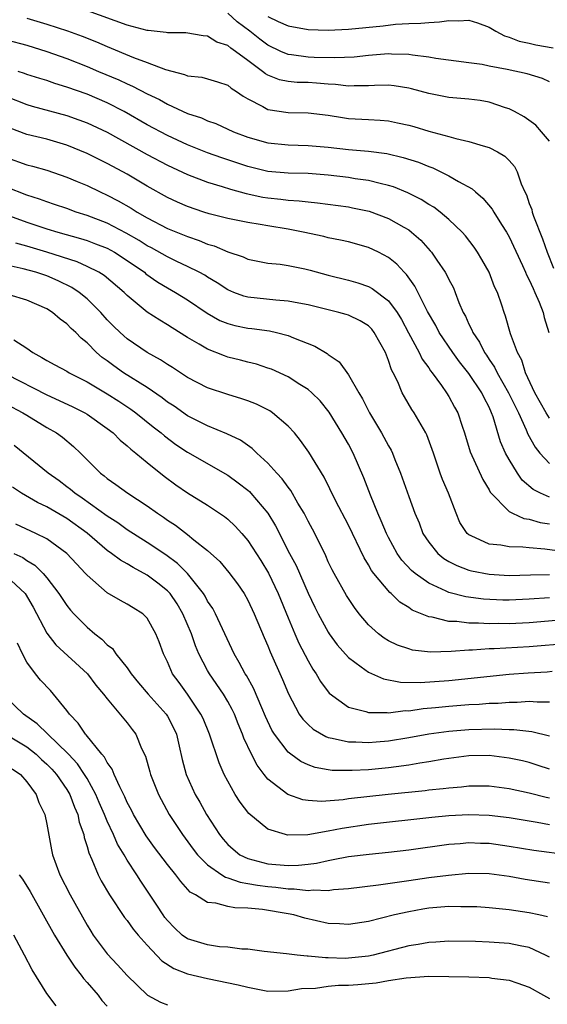
# Model space of a CAD drawing. Units: inches. Extents: x 2568000 to 2571000, y 1554000 to 1557000.
# Drawn here: x 2568368 to 2568421, y 1554140 to 1554238 of the extents above; entities that cross this region are included whole.
import ezdxf

# ---------------------------------------------------------------- set-up
doc = ezdxf.new("R2010")
doc.units = ezdxf.units.IN
doc.header["$MEASUREMENT"] = 0
doc.layers.add('LD25681554_2ft', color=181, linetype='Continuous')

msp = doc.modelspace()

# ---------------------------------------------------------------- linework, layer by layer
at = {"layer": 'LD25681554_2ft'}
for points, elevation in [([(2568421, 1554226.072), (2568420.223, 1554227), (2568419.635, 1554227.635), (2568418.476, 1554228.476), (2568417.522, 1554229), (2568417, 1554229.268), (2568416.621, 1554229.379), (2568415, 1554229.95), (2568414.109, 1554230.109), (2568413, 1554230.236), (2568411, 1554230.402), (2568409, 1554230.797), (2568407.282, 1554231.282), (2568407, 1554231.347), (2568405.571, 1554231.57), (2568405, 1554231.619), (2568403.605, 1554231.605), (2568403, 1554231.566), (2568401.577, 1554231.577), (2568401, 1554231.539), (2568399.708, 1554231.708), (2568399, 1554231.729), (2568397.842, 1554231.842), (2568397, 1554231.89), (2568395.911, 1554231.911), (2568395, 1554231.995), (2568394.158, 1554232.158), (2568393, 1554232.617), (2568392.751, 1554232.751), (2568392.468, 1554233), (2568391, 1554234.088), (2568389.766, 1554235), (2568389.304, 1554235.304), (2568389, 1554235.574), (2568387.919, 1554235.919), (2568387, 1554236.505), (2568386.55, 1554236.55), (2568384.844, 1554236.844), (2568383, 1554236.857), (2568382.89, 1554236.89), (2568381.09, 1554237.09), (2568381, 1554237.089), (2568379, 1554237.603), (2568375.049, 1554239.049)], 7568), ([(2568421, 1554231.961), (2568420.3, 1554232.3), (2568418.774, 1554232.774), (2568416.807, 1554233.193), (2568415, 1554233.538), (2568414.313, 1554233.687), (2568413, 1554233.871), (2568409.709, 1554234.291), (2568409, 1554234.433), (2568407.373, 1554234.627), (2568407, 1554234.702), (2568405.28, 1554234.72), (2568405, 1554234.741), (2568403, 1554234.577), (2568401.566, 1554234.434), (2568399.658, 1554234.342), (2568397.607, 1554234.393), (2568397, 1554234.427), (2568395.339, 1554234.661), (2568395, 1554234.691), (2568394.289, 1554235), (2568393, 1554235.609), (2568392.201, 1554236.201), (2568391.201, 1554237), (2568389.932, 1554237.932), (2568389, 1554238.811)], 7566), ([(2568393, 1554238.461), (2568394.032, 1554237.968), (2568395, 1554237.532), (2568397, 1554237.162), (2568399, 1554237.117), (2568401, 1554237.212), (2568404.449, 1554237.551), (2568405.706, 1554237.706), (2568407, 1554237.786), (2568408.197, 1554237.803), (2568409, 1554237.887), (2568410.074, 1554237.926), (2568411, 1554238.078), (2568411.96, 1554238.04), (2568413, 1554238.122), (2568413.839, 1554237.839), (2568415, 1554237.406), (2568415.671, 1554237), (2568416.533, 1554236.532), (2568417, 1554236.403), (2568418.003, 1554236.003), (2568419, 1554235.807), (2568419.656, 1554235.656), (2568421.36, 1554235.36)], 7564), ([(2568369, 1554238.311), (2568371, 1554237.723), (2568373.053, 1554237.053), (2568374.516, 1554236.516), (2568375.942, 1554235.942), (2568377, 1554235.478), (2568379.61, 1554234.39), (2568381, 1554233.888), (2568382.799, 1554233.201), (2568384.697, 1554232.697), (2568385, 1554232.568), (2568386.414, 1554232.414), (2568387, 1554232.258), (2568387.967, 1554231.967), (2568389, 1554231.618), (2568389.334, 1554231.335), (2568389.885, 1554231), (2568390.528, 1554230.528), (2568391, 1554230.266), (2568392.503, 1554229.497), (2568393, 1554229.202), (2568395, 1554228.905), (2568397, 1554228.89), (2568399, 1554228.648), (2568400.403, 1554228.403), (2568401, 1554228.328), (2568403, 1554228.201), (2568404.149, 1554228.149), (2568405, 1554228.069), (2568405.897, 1554227.897), (2568407, 1554227.654), (2568407.515, 1554227.514), (2568409, 1554227.067), (2568411, 1554226.531), (2568411.677, 1554226.323), (2568413, 1554226.035), (2568414.421, 1554225.579), (2568415, 1554225.422), (2568415.83, 1554225), (2568416.569, 1554224.569), (2568417, 1554224.118), (2568417.524, 1554223.524), (2568417.8, 1554223), (2568418.193, 1554221.806), (2568418.556, 1554221), (2568418.71, 1554220.71), (2568419, 1554219.862), (2568419.244, 1554219.243), (2568419.288, 1554219), (2568419.421, 1554218.579), (2568420.32, 1554216.32), (2568420.766, 1554215), (2568421.42, 1554213.42)], 7570), ([(2568367, 1554236.132), (2568369, 1554235.603), (2568371, 1554235.003), (2568373, 1554234.279), (2568375, 1554233.487), (2568376.127, 1554233), (2568378.155, 1554232.155), (2568379, 1554231.752), (2568379.537, 1554231.536), (2568381, 1554230.774), (2568382.201, 1554230.201), (2568383, 1554229.744), (2568385, 1554228.824), (2568386.373, 1554228.373), (2568387, 1554228.083), (2568387.807, 1554227.806), (2568389.571, 1554227), (2568391, 1554226.466), (2568393, 1554225.902), (2568395, 1554225.701), (2568397, 1554225.632), (2568399, 1554225.45), (2568401, 1554225.235), (2568403, 1554225.052), (2568404.814, 1554224.814), (2568406.447, 1554224.447), (2568407.962, 1554223.962), (2568409, 1554223.533), (2568409.395, 1554223.396), (2568411, 1554222.612), (2568411.963, 1554222.037), (2568413.317, 1554221.317), (2568413.637, 1554221), (2568414.391, 1554220.391), (2568415.301, 1554219.3), (2568415.466, 1554219), (2568416.232, 1554217.768), (2568416.729, 1554217), (2568417, 1554216.516), (2568418.312, 1554213.688), (2568418.624, 1554213), (2568418.73, 1554212.731), (2568419, 1554212.251), (2568419.382, 1554211.382), (2568419.568, 1554211), (2568419.985, 1554210.015), (2568420.367, 1554209), (2568420.481, 1554208.481), (2568420.943, 1554207)], 7572), ([(2568421, 1554198.487), (2568420.676, 1554199), (2568419.555, 1554201), (2568418.631, 1554203), (2568418.264, 1554204.264), (2568417.827, 1554205), (2568417.128, 1554206.872), (2568416.645, 1554208.645), (2568416.497, 1554209), (2568416.262, 1554209.738), (2568415.826, 1554211), (2568415.551, 1554211.55), (2568415.007, 1554213), (2568414.278, 1554214.279), (2568413.845, 1554215), (2568413.504, 1554215.504), (2568412.64, 1554216.64), (2568412.319, 1554217), (2568411, 1554218.269), (2568410.131, 1554219), (2568409.488, 1554219.488), (2568409, 1554219.765), (2568408.255, 1554220.256), (2568406.918, 1554220.918), (2568405.503, 1554221.503), (2568405, 1554221.652), (2568404.174, 1554221.826), (2568403, 1554222.134), (2568401.688, 1554222.312), (2568401, 1554222.426), (2568399, 1554222.657), (2568397, 1554222.822), (2568395, 1554222.883), (2568393, 1554223.044), (2568391, 1554223.531), (2568388.403, 1554224.403), (2568387, 1554224.909), (2568385, 1554225.705), (2568383, 1554226.631), (2568381, 1554227.698), (2568378.706, 1554229), (2568377, 1554229.877), (2568375, 1554230.729), (2568373, 1554231.448), (2568371.801, 1554231.801), (2568371, 1554232.085), (2568370.293, 1554232.293), (2568369, 1554232.706), (2568368.791, 1554232.791), (2568368.153, 1554233)], 7574), ([(2568367, 1554230.512), (2568369, 1554229.703), (2568369.542, 1554229.542), (2568373, 1554228.612), (2568374.191, 1554228.191), (2568375, 1554227.882), (2568377, 1554226.941), (2568381, 1554224.737), (2568383, 1554223.664), (2568385, 1554222.724), (2568387, 1554221.969), (2568388.458, 1554221.542), (2568389.269, 1554221.269), (2568390.843, 1554220.843), (2568392.485, 1554220.485), (2568393, 1554220.4), (2568394.27, 1554220.27), (2568395, 1554220.168), (2568396.11, 1554220.11), (2568397, 1554220.001), (2568397.918, 1554219.918), (2568401, 1554219.504), (2568401.428, 1554219.428), (2568403.083, 1554219.083), (2568405, 1554218.372), (2568406.523, 1554217.477), (2568407, 1554217.212), (2568407.282, 1554217), (2568408.2, 1554216.2), (2568409.151, 1554215.151), (2568409.271, 1554215), (2568409.806, 1554214.194), (2568410.633, 1554213), (2568410.771, 1554212.772), (2568411, 1554212.266), (2568411.444, 1554211.444), (2568411.625, 1554211), (2568411.996, 1554210.004), (2568412.433, 1554209), (2568412.64, 1554208.64), (2568413, 1554207.824), (2568413.283, 1554207.283), (2568413.375, 1554207), (2568414.034, 1554206.034), (2568414.54, 1554205), (2568414.734, 1554204.734), (2568415, 1554204.325), (2568415.555, 1554203.555), (2568415.806, 1554203), (2568416.94, 1554201), (2568417.912, 1554199), (2568418.695, 1554197.305), (2568418.867, 1554196.867), (2568419.571, 1554195.572), (2568420.043, 1554195), (2568421, 1554193.974)], 7576), ([(2568421, 1554190.611), (2568420.112, 1554191), (2568419.381, 1554191.382), (2568418.305, 1554192.305), (2568417.838, 1554193), (2568417, 1554194.356), (2568416.629, 1554195), (2568416.13, 1554196.13), (2568415.394, 1554198.606), (2568415.251, 1554199), (2568415, 1554199.56), (2568414.497, 1554200.496), (2568414.273, 1554201), (2568413, 1554202.918), (2568412.066, 1554204.066), (2568411.4, 1554205), (2568410.047, 1554207), (2568409.69, 1554207.69), (2568408.89, 1554209.11), (2568407.628, 1554211.629), (2568406.784, 1554212.784), (2568406.548, 1554213), (2568405.807, 1554213.807), (2568405, 1554214.463), (2568403.983, 1554215), (2568403, 1554215.47), (2568401, 1554216.022), (2568400.212, 1554216.212), (2568399, 1554216.444), (2568398.56, 1554216.56), (2568396.497, 1554217), (2568395, 1554217.287), (2568393, 1554217.616), (2568392.241, 1554217.759), (2568391, 1554217.953), (2568389, 1554218.368), (2568387.165, 1554218.835), (2568386.634, 1554219), (2568385, 1554219.554), (2568383.996, 1554219.995), (2568383, 1554220.459), (2568381, 1554221.583), (2568379, 1554222.769), (2568378.579, 1554223), (2568377, 1554223.841), (2568375, 1554224.829), (2568373, 1554225.661), (2568371, 1554226.24), (2568369, 1554226.729), (2568367.361, 1554227.361)], 7578), ([(2568367, 1554224.441), (2568369, 1554223.705), (2568369.567, 1554223.567), (2568371, 1554223.157), (2568373, 1554222.488), (2568374.029, 1554222.029), (2568375, 1554221.63), (2568376.296, 1554221), (2568377, 1554220.686), (2568378.112, 1554220.112), (2568379.381, 1554219.381), (2568379.978, 1554219), (2568381, 1554218.419), (2568383, 1554217.374), (2568385, 1554216.551), (2568386.164, 1554216.164), (2568387, 1554215.815), (2568387.637, 1554215.637), (2568389, 1554215.043), (2568390.531, 1554214.531), (2568391, 1554214.305), (2568393, 1554213.91), (2568394.207, 1554213.793), (2568395, 1554213.66), (2568396.668, 1554213.332), (2568397.203, 1554213.203), (2568399, 1554212.71), (2568401, 1554212.202), (2568401.939, 1554211.939), (2568403, 1554211.574), (2568403.381, 1554211.381), (2568405, 1554210.156), (2568405.848, 1554209), (2568406.284, 1554208.284), (2568406.972, 1554206.972), (2568408.05, 1554205), (2568408.357, 1554204.357), (2568409, 1554203.475), (2568409.187, 1554203.187), (2568409.345, 1554203), (2568410.26, 1554201.74), (2568410.771, 1554201), (2568411, 1554200.624), (2568411.566, 1554199.566), (2568411.888, 1554199), (2568412.316, 1554197.684), (2568412.565, 1554197), (2568413.112, 1554195.113), (2568414.366, 1554192.365), (2568415, 1554191.339), (2568415.114, 1554191.114), (2568417, 1554189.187), (2568417.323, 1554189), (2568418.474, 1554188.474), (2568419, 1554188.404), (2568420.09, 1554188.09), (2568421, 1554187.962)], 7580), ([(2568423, 1554185.079), (2568420.559, 1554185.441), (2568419, 1554185.549), (2568418.371, 1554185.629), (2568417, 1554185.662), (2568416.175, 1554185.825), (2568415, 1554185.941), (2568413.233, 1554186.767), (2568413, 1554186.854), (2568412.83, 1554187), (2568412.093, 1554188.093), (2568411.712, 1554189), (2568410.96, 1554191), (2568410.368, 1554192.368), (2568410.129, 1554193), (2568409.454, 1554195), (2568409.351, 1554195.35), (2568408.808, 1554196.808), (2568408.71, 1554197), (2568407.533, 1554199), (2568407.321, 1554199.321), (2568406.584, 1554200.584), (2568406.365, 1554201), (2568405.919, 1554202.081), (2568405.472, 1554203), (2568405.3, 1554203.3), (2568405, 1554204.227), (2568404.681, 1554205), (2568403.583, 1554207), (2568403.327, 1554207.327), (2568403, 1554207.665), (2568402.17, 1554208.17), (2568401, 1554208.725), (2568400.796, 1554208.797), (2568400.05, 1554209), (2568399, 1554209.246), (2568397, 1554209.756), (2568396.089, 1554209.911), (2568395, 1554210.14), (2568393.791, 1554210.21), (2568391, 1554210.515), (2568390.617, 1554210.617), (2568389.609, 1554211), (2568389, 1554211.255), (2568387.953, 1554211.953), (2568387, 1554212.512), (2568386.708, 1554212.708), (2568386.165, 1554213), (2568385, 1554213.577), (2568383.927, 1554214.073), (2568383, 1554214.523), (2568381.427, 1554215.427), (2568381, 1554215.637), (2568380.174, 1554216.174), (2568378.892, 1554216.892), (2568377, 1554217.889), (2568375, 1554218.661), (2568373.914, 1554219), (2568373, 1554219.337), (2568371.766, 1554219.766), (2568371, 1554220.008), (2568370.28, 1554220.28), (2568369, 1554220.682), (2568367, 1554221.477)], 7582), ([(2568366.259, 1554219), (2568369, 1554217.998), (2568371, 1554217.337), (2568372.096, 1554217), (2568374.358, 1554216.358), (2568375, 1554216.157), (2568375.844, 1554215.844), (2568377, 1554215.391), (2568377.723, 1554215), (2568379, 1554214.18), (2568380.704, 1554213), (2568380.86, 1554212.86), (2568382.032, 1554212.032), (2568383, 1554211.452), (2568383.803, 1554211), (2568385, 1554210.251), (2568386.938, 1554208.938), (2568388.212, 1554208.212), (2568389, 1554207.884), (2568389.695, 1554207.695), (2568391, 1554207.435), (2568391.397, 1554207.397), (2568393.16, 1554207.16), (2568393.853, 1554207), (2568395, 1554206.701), (2568395.535, 1554206.466), (2568397.656, 1554205.656), (2568398.902, 1554204.902), (2568399, 1554204.819), (2568400.081, 1554204.081), (2568401, 1554202.801), (2568402.045, 1554201), (2568402.407, 1554200.407), (2568403.098, 1554199), (2568404.3, 1554197), (2568405, 1554195.713), (2568405.27, 1554195.27), (2568405.398, 1554195), (2568405.639, 1554194.362), (2568406.189, 1554193), (2568407, 1554190.66), (2568407.622, 1554189), (2568408.045, 1554188.045), (2568408.423, 1554187), (2568409, 1554186.118), (2568409.886, 1554185), (2568410.502, 1554184.503), (2568411, 1554184.207), (2568411.784, 1554183.784), (2568413, 1554183.328), (2568413.258, 1554183.259), (2568415, 1554182.921), (2568417, 1554182.814), (2568419.123, 1554182.877), (2568421, 1554182.902)], 7584), ([(2568421, 1554180.591), (2568419, 1554180.439), (2568417, 1554180.348), (2568416.357, 1554180.358), (2568414.443, 1554180.443), (2568412.677, 1554180.677), (2568411, 1554181.124), (2568410.746, 1554181.254), (2568409, 1554182.043), (2568407.655, 1554183), (2568407.297, 1554183.297), (2568406.331, 1554184.331), (2568405.869, 1554185), (2568405, 1554186.577), (2568404.784, 1554187), (2568404.264, 1554188.264), (2568403.931, 1554189), (2568403.201, 1554190.799), (2568402.547, 1554192.547), (2568401.464, 1554195), (2568401, 1554195.874), (2568400.365, 1554197), (2568399.084, 1554199.085), (2568398.183, 1554200.182), (2568397.364, 1554201), (2568397, 1554201.319), (2568396.165, 1554201.836), (2568395, 1554202.591), (2568393.343, 1554203.343), (2568393, 1554203.468), (2568391.85, 1554203.85), (2568391, 1554204.055), (2568390.258, 1554204.258), (2568389, 1554204.56), (2568388.67, 1554204.671), (2568387, 1554205.328), (2568386.16, 1554205.84), (2568385, 1554206.506), (2568383.461, 1554207.462), (2568383, 1554207.772), (2568382.228, 1554208.227), (2568381, 1554209.042), (2568379, 1554210.683), (2568378.683, 1554211), (2568376.693, 1554212.693), (2568376.182, 1554213), (2568375, 1554213.591), (2568374.031, 1554214.031), (2568371.016, 1554215.016), (2568369, 1554215.616), (2568367.902, 1554215.903)], 7586), ([(2568421.668, 1554178.332), (2568419, 1554178.085), (2568417, 1554177.999), (2568415.986, 1554178.014), (2568415, 1554177.997), (2568413.937, 1554178.063), (2568413, 1554178.054), (2568411.782, 1554178.218), (2568411, 1554178.231), (2568409.344, 1554178.656), (2568409, 1554178.692), (2568407.362, 1554179.362), (2568407, 1554179.618), (2568406.137, 1554180.137), (2568405.26, 1554181), (2568405.111, 1554181.111), (2568403.534, 1554183), (2568403.303, 1554183.303), (2568403, 1554183.854), (2568402.557, 1554184.557), (2568401, 1554187.802), (2568399.727, 1554190.273), (2568398.588, 1554192.588), (2568397.077, 1554195.077), (2568396.249, 1554196.249), (2568395.626, 1554197), (2568395, 1554197.676), (2568393.456, 1554199), (2568393.191, 1554199.191), (2568391.865, 1554199.865), (2568391, 1554200.205), (2568390.41, 1554200.41), (2568389, 1554200.83), (2568387, 1554201.495), (2568385, 1554202.523), (2568383.505, 1554203.505), (2568383, 1554203.813), (2568382.297, 1554204.297), (2568381, 1554205.025), (2568379, 1554206.37), (2568378.287, 1554207), (2568377.635, 1554207.635), (2568377, 1554208.281), (2568376.36, 1554209), (2568375, 1554210.354), (2568374.216, 1554211), (2568373.494, 1554211.494), (2568372.138, 1554212.138), (2568371, 1554212.637), (2568369.912, 1554213), (2568368.646, 1554213.354), (2568365.926, 1554213.926)], 7588), ([(2568423, 1554176.041), (2568419, 1554175.686), (2568415.498, 1554175.498), (2568415, 1554175.489), (2568413.367, 1554175.367), (2568413, 1554175.363), (2568411.222, 1554175.222), (2568409.173, 1554175.174), (2568407.385, 1554175.385), (2568407, 1554175.487), (2568405.882, 1554175.883), (2568405, 1554176.312), (2568404.567, 1554176.567), (2568403.992, 1554177), (2568403, 1554177.892), (2568402.081, 1554179), (2568401.609, 1554179.609), (2568400.82, 1554180.82), (2568399.58, 1554183), (2568399.381, 1554183.381), (2568399, 1554184.176), (2568398.748, 1554184.747), (2568397.651, 1554187), (2568397, 1554188.227), (2568396.745, 1554188.745), (2568396.604, 1554189), (2568395.988, 1554190.012), (2568395.266, 1554191.265), (2568395, 1554191.602), (2568394.425, 1554192.425), (2568393.875, 1554193), (2568393, 1554193.992), (2568391.878, 1554195), (2568391.438, 1554195.438), (2568390.271, 1554196.271), (2568388.915, 1554196.915), (2568387, 1554197.709), (2568385, 1554198.721), (2568383.66, 1554199.66), (2568383, 1554200.081), (2568382.487, 1554200.487), (2568381, 1554201.511), (2568378.642, 1554203), (2568377.67, 1554203.67), (2568377, 1554204.173), (2568376.515, 1554204.514), (2568375.942, 1554205), (2568375, 1554205.965), (2568374.425, 1554206.425), (2568373.872, 1554207), (2568373.414, 1554207.414), (2568373, 1554207.881), (2568372.342, 1554208.342), (2568371.574, 1554209), (2568371, 1554209.349), (2568369, 1554210.217), (2568367.26, 1554210.74)], 7590), ([(2568367.722, 1554206.278), (2568369, 1554205.432), (2568369.615, 1554205), (2568370.519, 1554204.519), (2568371, 1554204.216), (2568371.798, 1554203.798), (2568373, 1554203.137), (2568373.214, 1554203), (2568375, 1554202.097), (2568377, 1554200.905), (2568378.161, 1554200.161), (2568379.365, 1554199.365), (2568379.852, 1554199), (2568381.596, 1554197.596), (2568382.361, 1554197), (2568382.699, 1554196.699), (2568383.851, 1554195.851), (2568385, 1554195.086), (2568389, 1554192.798), (2568390.044, 1554192.044), (2568391, 1554191.292), (2568391.156, 1554191.156), (2568391.298, 1554191), (2568392.997, 1554188.996), (2568393.751, 1554187.751), (2568395.149, 1554185), (2568395.795, 1554183.795), (2568397, 1554181.041), (2568397.667, 1554179.667), (2568398.008, 1554179), (2568399, 1554177.15), (2568399.098, 1554177), (2568399.897, 1554175.897), (2568401, 1554174.64), (2568402.289, 1554173.711), (2568403, 1554173.17), (2568404.511, 1554172.511), (2568406.186, 1554172.186), (2568408.147, 1554172.147), (2568411, 1554172.362), (2568417, 1554172.983), (2568418.877, 1554173.123), (2568420.773, 1554173.227), (2568421.274, 1554173.274)], 7592), ([(2568367, 1554202.852), (2568371, 1554200.785), (2568372.244, 1554200.244), (2568373.602, 1554199.602), (2568374.794, 1554199), (2568375, 1554198.876), (2568377, 1554197.453), (2568377.592, 1554197), (2568378.296, 1554196.296), (2568379, 1554195.73), (2568379.37, 1554195.37), (2568379.855, 1554195), (2568381, 1554194.049), (2568382.689, 1554192.689), (2568383.844, 1554191.844), (2568385, 1554191.039), (2568387, 1554189.794), (2568388.679, 1554188.679), (2568389, 1554188.415), (2568389.73, 1554187.73), (2568390.395, 1554187), (2568391, 1554186.304), (2568392.288, 1554184.288), (2568393.051, 1554183.051), (2568394.023, 1554181), (2568395, 1554178.582), (2568395.67, 1554177), (2568396.081, 1554176.08), (2568397, 1554174.304), (2568397.477, 1554173.476), (2568397.807, 1554173), (2568398.232, 1554172.232), (2568399.078, 1554171.078), (2568401, 1554169.697), (2568402.732, 1554169.267), (2568403, 1554169.168), (2568404.845, 1554169.155), (2568405, 1554169.13), (2568406.656, 1554169.345), (2568407, 1554169.339), (2568408.437, 1554169.563), (2568409.655, 1554169.655), (2568411, 1554169.796), (2568413, 1554169.942), (2568414.013, 1554169.987), (2568415, 1554170.076), (2568415.898, 1554170.102), (2568417, 1554170.203), (2568417.796, 1554170.204), (2568419, 1554170.29), (2568419.789, 1554170.211), (2568421, 1554170.209)], 7594), ([(2568367, 1554199.872), (2568368.624, 1554199), (2568369, 1554198.759), (2568371, 1554197.551), (2568371.978, 1554197), (2568372.57, 1554196.57), (2568373.661, 1554195.661), (2568374.353, 1554195), (2568376.336, 1554193), (2568376.718, 1554192.718), (2568377, 1554192.471), (2568377.872, 1554191.872), (2568379.053, 1554191), (2568381, 1554189.745), (2568382.025, 1554189), (2568382.613, 1554188.614), (2568383, 1554188.331), (2568383.803, 1554187.803), (2568385, 1554186.882), (2568385.64, 1554186.36), (2568387, 1554185.292), (2568388.202, 1554184.202), (2568389.113, 1554183.113), (2568389.967, 1554181.967), (2568390.624, 1554181), (2568391, 1554180.345), (2568391.633, 1554179), (2568392.624, 1554176.623), (2568393, 1554175.788), (2568393.219, 1554175.219), (2568394.454, 1554172.453), (2568395.029, 1554171.029), (2568396.118, 1554169), (2568396.482, 1554168.482), (2568397, 1554167.953), (2568397.499, 1554167.498), (2568398.755, 1554166.755), (2568399, 1554166.672), (2568399.379, 1554166.621), (2568401, 1554166.241), (2568401.754, 1554166.246), (2568403, 1554166.176), (2568403.756, 1554166.244), (2568405, 1554166.329), (2568407, 1554166.656), (2568409, 1554167.036), (2568411, 1554167.311), (2568413, 1554167.474), (2568415.539, 1554167.539), (2568417, 1554167.463), (2568417.463, 1554167.463), (2568419.26, 1554167.26), (2568421, 1554166.838)], 7596), ([(2568421, 1554163.517), (2568419.894, 1554163.894), (2568419, 1554164.171), (2568418.34, 1554164.34), (2568417, 1554164.628), (2568415, 1554164.873), (2568413, 1554164.83), (2568410.499, 1554164.499), (2568409, 1554164.246), (2568408.122, 1554164.122), (2568407, 1554163.923), (2568405.765, 1554163.765), (2568405, 1554163.648), (2568403, 1554163.466), (2568401.375, 1554163.375), (2568399.398, 1554163.398), (2568399, 1554163.448), (2568397.682, 1554163.682), (2568397, 1554163.935), (2568396.27, 1554164.27), (2568395.281, 1554165), (2568395, 1554165.227), (2568393.653, 1554167), (2568393.401, 1554167.401), (2568392.754, 1554168.754), (2568392.382, 1554169.618), (2568391.576, 1554171.576), (2568390.85, 1554172.85), (2568390.745, 1554173), (2568390.153, 1554174.153), (2568389.631, 1554175), (2568387.782, 1554179), (2568387.505, 1554179.505), (2568387, 1554180.25), (2568386.745, 1554180.745), (2568386.581, 1554181), (2568384.981, 1554183), (2568384.005, 1554184.005), (2568382.852, 1554184.852), (2568381, 1554186.102), (2568379, 1554187.365), (2568378.05, 1554188.051), (2568377, 1554188.707), (2568374.519, 1554190.519), (2568373.788, 1554191), (2568373.37, 1554191.37), (2568373, 1554191.649), (2568372.226, 1554192.225), (2568371.118, 1554193), (2568367.766, 1554195.766)], 7598), ([(2568421, 1554160.62), (2568420.681, 1554160.681), (2568419, 1554161.122), (2568417, 1554161.571), (2568415, 1554161.836), (2568414.181, 1554161.819), (2568413, 1554161.824), (2568412.265, 1554161.736), (2568411, 1554161.64), (2568410.437, 1554161.562), (2568409, 1554161.426), (2568408.625, 1554161.375), (2568404.952, 1554161), (2568401, 1554160.552), (2568400.473, 1554160.473), (2568398.314, 1554160.314), (2568397, 1554160.392), (2568396.473, 1554160.473), (2568394.99, 1554160.99), (2568393, 1554162.525), (2568392.613, 1554163), (2568391.912, 1554163.912), (2568391.358, 1554165), (2568390.6, 1554166.6), (2568390.463, 1554167), (2568390.03, 1554168.03), (2568389.66, 1554169), (2568389.451, 1554169.451), (2568389, 1554170.271), (2568388.567, 1554171), (2568387.19, 1554173), (2568387, 1554173.338), (2568386.138, 1554175), (2568385.806, 1554175.805), (2568385.404, 1554177), (2568384.548, 1554179), (2568383.968, 1554179.968), (2568383.261, 1554181), (2568383, 1554181.286), (2568382.054, 1554182.054), (2568381, 1554182.851), (2568379.585, 1554183.585), (2568379, 1554183.952), (2568378.315, 1554184.315), (2568377.434, 1554185), (2568377, 1554185.299), (2568375.005, 1554187.005), (2568373, 1554188.476), (2568371, 1554189.648), (2568370.077, 1554190.077), (2568368.49, 1554191), (2568367.594, 1554191.594)], 7600), ([(2568421, 1554157.977), (2568419.793, 1554158.207), (2568417, 1554158.66), (2568415, 1554158.908), (2568413, 1554158.975), (2568411, 1554158.87), (2568409.293, 1554158.707), (2568403, 1554157.993), (2568400.394, 1554157.606), (2568399, 1554157.328), (2568396.981, 1554156.981), (2568394.948, 1554156.948), (2568394.736, 1554157), (2568393, 1554157.556), (2568391.094, 1554159.094), (2568390.227, 1554160.227), (2568389.744, 1554161), (2568389, 1554162.317), (2568388.651, 1554163), (2568388.137, 1554164.138), (2568387.183, 1554167), (2568386.548, 1554168.548), (2568386.339, 1554169), (2568385, 1554170.974), (2568384.151, 1554172.151), (2568383.517, 1554173), (2568383, 1554174.21), (2568382.751, 1554174.751), (2568382.615, 1554175), (2568382.183, 1554176.183), (2568381.858, 1554177), (2568381, 1554178.543), (2568380.544, 1554179), (2568379.575, 1554179.575), (2568379, 1554179.96), (2568378.324, 1554180.324), (2568377, 1554181.083), (2568375, 1554182.83), (2568374.861, 1554183), (2568373.956, 1554183.956), (2568373, 1554185.007), (2568371, 1554186.44), (2568369.908, 1554187), (2568367.908, 1554187.908)], 7602), ([(2568367.717, 1554185), (2568368.601, 1554184.6), (2568369, 1554184.292), (2568369.821, 1554183.821), (2568370.63, 1554183), (2568371, 1554182.557), (2568372.211, 1554181), (2568373, 1554179.812), (2568373.364, 1554179.364), (2568373.684, 1554179), (2568375, 1554177.659), (2568375.775, 1554177), (2568376.459, 1554176.459), (2568377, 1554175.907), (2568377.522, 1554175.522), (2568377.877, 1554175), (2568379, 1554173.594), (2568379.403, 1554173), (2568380.115, 1554172.115), (2568381.072, 1554171), (2568382.886, 1554169), (2568383, 1554168.81), (2568383.618, 1554167.618), (2568383.892, 1554167), (2568384.177, 1554165.823), (2568384.476, 1554164.476), (2568384.867, 1554163), (2568385.76, 1554161), (2568386.218, 1554160.218), (2568386.896, 1554159), (2568388.178, 1554157), (2568388.542, 1554156.542), (2568389, 1554156.025), (2568389.535, 1554155.535), (2568390.213, 1554155), (2568391, 1554154.611), (2568391.501, 1554154.499), (2568393, 1554154.102), (2568395, 1554153.919), (2568396.053, 1554153.948), (2568397, 1554154.045), (2568397.833, 1554154.167), (2568399, 1554154.439), (2568399.487, 1554154.513), (2568401, 1554154.828), (2568403.065, 1554155.065), (2568405, 1554155.25), (2568407, 1554155.482), (2568411, 1554156.044), (2568412.126, 1554156.127), (2568413, 1554156.212), (2568414.158, 1554156.158), (2568415, 1554156.139), (2568417, 1554155.865), (2568419.468, 1554155.468), (2568423, 1554154.971)], 7604), ([(2568367, 1554182.724), (2568368.846, 1554181), (2568369.649, 1554179.649), (2568371, 1554177.059), (2568371.912, 1554175.912), (2568375.041, 1554173), (2568375.888, 1554171.888), (2568376.64, 1554171), (2568377, 1554170.51), (2568379, 1554168.134), (2568379.482, 1554167.482), (2568379.864, 1554167), (2568380.436, 1554165.564), (2568380.807, 1554164.807), (2568381.253, 1554163.253), (2568381.314, 1554163), (2568382.118, 1554161), (2568383.188, 1554159), (2568384.485, 1554157), (2568385.561, 1554155.561), (2568386, 1554155), (2568387, 1554154), (2568388.421, 1554153), (2568388.766, 1554152.766), (2568389, 1554152.712), (2568390.252, 1554152.252), (2568391, 1554152.148), (2568391.967, 1554151.967), (2568393, 1554151.839), (2568393.774, 1554151.774), (2568395, 1554151.601), (2568395.615, 1554151.615), (2568397, 1554151.433), (2568397.501, 1554151.501), (2568399, 1554151.448), (2568399.532, 1554151.532), (2568401, 1554151.643), (2568403.995, 1554151.995), (2568406.334, 1554152.334), (2568407, 1554152.447), (2568409, 1554152.723), (2568410.966, 1554152.966), (2568413, 1554153.146), (2568415, 1554153.122), (2568417, 1554152.863), (2568418.579, 1554152.579), (2568421, 1554152.201)], 7606), ([(2568420.798, 1554148.798), (2568419.953, 1554149), (2568419, 1554149.223), (2568417, 1554149.522), (2568415, 1554149.713), (2568413.793, 1554149.793), (2568413, 1554149.825), (2568412.197, 1554149.803), (2568411, 1554149.831), (2568409, 1554149.667), (2568408.421, 1554149.579), (2568407, 1554149.321), (2568405.602, 1554149), (2568403, 1554148.344), (2568401, 1554148.058), (2568400.129, 1554148.129), (2568399, 1554148.164), (2568396.668, 1554148.668), (2568395.582, 1554149), (2568395, 1554149.122), (2568392.459, 1554149.541), (2568391, 1554149.674), (2568389.701, 1554149.701), (2568389, 1554149.847), (2568387.816, 1554150.184), (2568387, 1554150.236), (2568385.782, 1554151), (2568385.271, 1554151.27), (2568384.319, 1554152.319), (2568383.84, 1554153), (2568383, 1554154.017), (2568381.722, 1554155.722), (2568380.879, 1554156.879), (2568379.629, 1554159), (2568379.426, 1554159.426), (2568379, 1554160.21), (2568378.76, 1554160.76), (2568378.257, 1554161.743), (2568377.7, 1554163), (2568377.507, 1554163.507), (2568377, 1554164.185), (2568376.728, 1554164.728), (2568376.486, 1554165), (2568374.923, 1554166.923), (2568374.837, 1554167), (2568374.106, 1554168.106), (2568373.25, 1554169), (2568373, 1554169.348), (2568371.667, 1554171), (2568371.355, 1554171.355), (2568370.384, 1554172.384), (2568369.89, 1554173), (2568369, 1554174.176), (2568368.576, 1554175), (2568368.077, 1554176.077)], 7608), ([(2568421, 1554144.78), (2568420.597, 1554145), (2568419, 1554145.751), (2568418.082, 1554145.917), (2568417, 1554146.156), (2568415, 1554146.286), (2568413.649, 1554146.351), (2568411, 1554146.401), (2568409.703, 1554146.297), (2568409, 1554146.27), (2568407.945, 1554146.055), (2568407, 1554145.92), (2568403.454, 1554145), (2568403, 1554144.9), (2568401, 1554144.685), (2568400.676, 1554144.676), (2568399, 1554144.727), (2568398.719, 1554144.719), (2568397, 1554144.901), (2568396.895, 1554144.895), (2568395.905, 1554145), (2568394.862, 1554145.138), (2568392.623, 1554145.377), (2568391, 1554145.596), (2568390.398, 1554145.602), (2568389, 1554145.798), (2568388.167, 1554145.833), (2568387, 1554146.016), (2568385, 1554146.629), (2568384.482, 1554147), (2568383.709, 1554147.709), (2568383, 1554148.44), (2568382.751, 1554148.751), (2568382.569, 1554149), (2568381.96, 1554149.96), (2568380.352, 1554152.352), (2568379.952, 1554153), (2568379, 1554154.461), (2568378.687, 1554155), (2568378.036, 1554156.036), (2568377.631, 1554157), (2568377, 1554158.345), (2568376.736, 1554159), (2568376.207, 1554160.207), (2568375.878, 1554161), (2568375, 1554162.577), (2568374.748, 1554163), (2568374.047, 1554164.047), (2568373.144, 1554165), (2568373.084, 1554165.083), (2568371.098, 1554167), (2568370.046, 1554168.046), (2568368.665, 1554169), (2568367, 1554170.633)], 7610), ([(2568365.716, 1554167.716), (2568369, 1554165.734), (2568369.931, 1554165), (2568370.48, 1554164.48), (2568371, 1554164.025), (2568371.504, 1554163.504), (2568371.952, 1554163), (2568373, 1554161.48), (2568373.293, 1554161), (2568373.743, 1554159.743), (2568374.084, 1554159), (2568374.232, 1554158.232), (2568374.667, 1554157), (2568374.717, 1554156.717), (2568375, 1554155.831), (2568375.172, 1554155.172), (2568375.48, 1554154.52), (2568376.1, 1554153), (2568376.408, 1554152.408), (2568377.229, 1554151), (2568378.742, 1554148.742), (2568379, 1554148.434), (2568379.601, 1554147.6), (2568380.098, 1554147), (2568381, 1554145.976), (2568382.441, 1554144.441), (2568383.653, 1554143.653), (2568385, 1554143.151), (2568387, 1554142.684), (2568390.046, 1554142.047), (2568391, 1554141.796), (2568392.504, 1554141.496), (2568393, 1554141.419), (2568395, 1554141.429), (2568396.333, 1554141.667), (2568397.723, 1554141.723), (2568399, 1554141.908), (2568400.008, 1554141.992), (2568401, 1554142.019), (2568401.927, 1554142.073), (2568403.759, 1554142.241), (2568405, 1554142.469), (2568406.753, 1554142.754), (2568409, 1554142.899), (2568413, 1554142.829), (2568415, 1554142.769), (2568415.279, 1554142.721), (2568417, 1554142.511), (2568417.767, 1554142.234), (2568419, 1554141.825), (2568420.407, 1554141), (2568421, 1554140.674)], 7612), ([(2568367.552, 1554163.552), (2568368.371, 1554163), (2568369, 1554162.27), (2568369.931, 1554161), (2568370.205, 1554160.205), (2568370.793, 1554159), (2568371, 1554158.056), (2568371.475, 1554155.475), (2568371.578, 1554155), (2568372.307, 1554153), (2568373.32, 1554151), (2568375, 1554147.999), (2568375.376, 1554147.376), (2568375.627, 1554147), (2568377, 1554145.129), (2568378.04, 1554144.04), (2568379, 1554142.978), (2568381.02, 1554141.02), (2568382.314, 1554140.314), (2568383, 1554140.061)], 7614), ([(2568368.255, 1554153), (2568368.567, 1554152.567), (2568369.339, 1554151.339), (2568371.773, 1554147), (2568372.999, 1554144.998), (2568373.785, 1554143.785), (2568374.427, 1554143), (2568374.658, 1554142.658), (2568375, 1554142.289), (2568376.102, 1554141), (2568376.486, 1554140.486), (2568377, 1554139.926)], 7616), ([(2568371.935, 1554139.935), (2568371, 1554141.194), (2568369.528, 1554143.528), (2568368.789, 1554145), (2568367.723, 1554147)], 7618)]:
    msp.add_lwpolyline(points, dxfattribs=dict(at, elevation=elevation))

doc.saveas('drawing.dxf')
